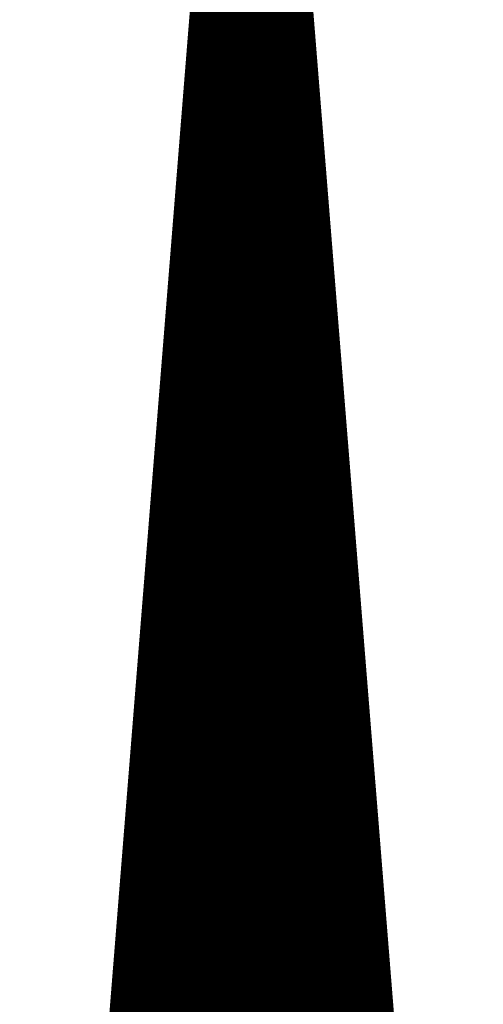
# Model space of a CAD drawing. Extents: x 0 to 22.6, y 0.5 to 8.7.
# Drawn here: x 17.7 to 18.1, y 6.4 to 7.4 of the extents above; entities that cross this region are included whole.
import ezdxf

# ---------------------------------------------------------------- set-up
doc = ezdxf.new("R2010")
doc.units = 0
doc.layers.add('TOPLAYER', color=1, linetype='CONTINUOUS')

msp = doc.modelspace()

# ---------------------------------------------------------------- linework, layer by layer
at = {"layer": 'TOPLAYER'}
for points, const_width in [([(17.704, 5.358), (17.906, 7.876)], 0.001), ([(17.707, 5.353), (17.909, 7.873)], 0.007), ([(17.913, 5.353), (17.913, 7.873)], 0.007), ([(17.92, 5.353), (17.92, 7.873)], 0.007), ([(17.927, 5.353), (17.927, 7.873)], 0.007), ([(17.934, 5.353), (17.934, 7.873)], 0.007), ([(17.936, 7.873), (18.138, 5.358)], 0.007), ([(17.939, 7.876), (18.14, 5.377)], 0.001), ([(17.906, 5.353), (17.906, 7.83557)], 0.007), ([(17.941, 5.353), (17.941, 7.81075)], 0.007), ([(17.899, 5.353), (17.899, 7.74825)], 0.007), ([(17.948, 5.353), (17.948, 7.72359)], 0.007), ([(17.892, 5.353), (17.892, 7.66092)], 0.007), ([(17.955, 5.353), (17.955, 7.63644)], 0.007), ([(17.885, 5.353), (17.885, 7.57359)], 0.007), ([(17.962, 5.353), (17.962, 7.54929)], 0.007), ([(17.878, 5.353), (17.878, 7.48627)], 0.007), ([(17.969, 5.353), (17.969, 7.46213)], 0.007), ([(17.871, 5.353), (17.871, 7.39894)], 0.007), ([(17.976, 5.353), (17.976, 7.37498)], 0.007), ([(17.86764, 7.357), (17.97744, 7.357)], 0.007), ([(17.86652, 7.343), (17.97857, 7.343)], 0.007), ([(17.86708, 7.35), (17.97801, 7.35)], 0.007), ([(17.86595, 7.336), (17.97913, 7.336)], 0.007), ([(17.86539, 7.329), (17.97969, 7.329)], 0.007), ([(17.86427, 7.315), (17.98082, 7.315)], 0.007), ([(17.86483, 7.322), (17.98026, 7.322)], 0.007), ([(17.86371, 7.308), (17.98138, 7.308)], 0.007), ([(17.864, 5.353), (17.864, 7.31161)], 0.007), ([(17.86315, 7.301), (17.98194, 7.301)], 0.007), ([(17.86203, 7.287), (17.98307, 7.287)], 0.007), ([(17.86259, 7.294), (17.9825, 7.294)], 0.007), ([(17.983, 5.353), (17.983, 7.28783)], 0.007), ([(17.86147, 7.28), (17.98363, 7.28)], 0.007), ([(17.8609, 7.273), (17.98419, 7.273)], 0.007), ([(17.85978, 7.259), (17.98532, 7.259)], 0.007), ([(17.86034, 7.266), (17.98475, 7.266)], 0.007), ([(17.85922, 7.252), (17.98588, 7.252)], 0.007), ([(17.85866, 7.245), (17.98644, 7.245)], 0.007), ([(17.85754, 7.231), (17.98756, 7.231)], 0.007), ([(17.8581, 7.238), (17.987, 7.238)], 0.007), ([(17.85698, 7.224), (17.98813, 7.224)], 0.007), ([(17.857, 5.353), (17.857, 7.22429)], 0.007), ([(17.85642, 7.217), (17.98869, 7.217)], 0.007), ([(17.85529, 7.203), (17.98981, 7.203)], 0.007), ([(17.85585, 7.21), (17.98925, 7.21)], 0.007), ([(17.85473, 7.196), (17.99038, 7.196)], 0.007), ([(17.99, 5.353), (17.99, 7.20067)], 0.007), ([(17.85417, 7.189), (17.99094, 7.189)], 0.007), ([(17.85305, 7.175), (17.99206, 7.175)], 0.007), ([(17.85361, 7.182), (17.9915, 7.182)], 0.007), ([(17.85249, 7.168), (17.99262, 7.168)], 0.007), ([(17.85193, 7.161), (17.99319, 7.161)], 0.007), ([(17.8508, 7.147), (17.99431, 7.147)], 0.007), ([(17.85137, 7.154), (17.99375, 7.154)], 0.007), ([(17.85024, 7.14), (17.99487, 7.14)], 0.007), ([(17.84968, 7.133), (17.99544, 7.133)], 0.007), ([(17.85, 5.353), (17.85, 7.13696)], 0.007), ([(17.84856, 7.119), (17.99656, 7.119)], 0.007), ([(17.84912, 7.126), (17.996, 7.126)], 0.007), ([(17.848, 7.112), (17.99712, 7.112)], 0.007), ([(17.997, 5.353), (17.997, 7.11352)], 0.007), ([(17.84744, 7.105), (17.99768, 7.105)], 0.007), ([(17.84632, 7.091), (17.99881, 7.091)], 0.007), ([(17.84688, 7.098), (17.99825, 7.098)], 0.007), ([(17.84575, 7.084), (17.99937, 7.084)], 0.007), ([(17.84519, 7.077), (17.99993, 7.077)], 0.007), ([(17.84407, 7.063), (18.00106, 7.063)], 0.007), ([(17.84463, 7.07), (18.0005, 7.07)], 0.007), ([(17.84351, 7.056), (18.00162, 7.056)], 0.007), ([(17.84295, 7.049), (18.00218, 7.049)], 0.007), ([(17.843, 5.353), (17.843, 7.04963)], 0.007), ([(17.84183, 7.035), (18.00331, 7.035)], 0.007), ([(17.84239, 7.042), (18.00274, 7.042)], 0.007), ([(17.84127, 7.028), (18.00387, 7.028)], 0.007), ([(18.004, 5.353), (18.004, 7.02637)], 0.007), ([(17.8407, 7.021), (18.00443, 7.021)], 0.007), ([(17.83958, 7.007), (18.00556, 7.007)], 0.007), ([(17.84014, 7.014), (18.00499, 7.014)], 0.007), ([(17.83902, 7), (18.00612, 7)], 0.007), ([(17.83846, 6.993), (18.00668, 6.993)], 0.007), ([(17.8379, 6.986), (18.00724, 6.986)], 0.007), ([(17.83678, 6.972), (18.00837, 6.972)], 0.007), ([(17.83734, 6.979), (18.0078, 6.979)], 0.007), ([(17.836, 5.353), (17.836, 6.96231)], 0.007), ([(17.83622, 6.965), (18.00893, 6.965)], 0.007), ([(17.83565, 6.958), (18.00949, 6.958)], 0.007), ([(17.83453, 6.944), (18.01062, 6.944)], 0.007), ([(17.83509, 6.951), (18.01005, 6.951)], 0.007), ([(17.83397, 6.937), (18.01118, 6.937)], 0.007), ([(18.011, 5.353), (18.011, 6.93921)], 0.007), ([(17.83341, 6.93), (18.01174, 6.93)], 0.007), ([(17.83229, 6.916), (18.01286, 6.916)], 0.007), ([(17.83285, 6.923), (18.0123, 6.923)], 0.007), ([(17.83173, 6.909), (18.01343, 6.909)], 0.007), ([(17.83117, 6.902), (18.01399, 6.902)], 0.007), ([(17.83004, 6.888), (18.01511, 6.888)], 0.007), ([(17.8306, 6.895), (18.01455, 6.895)], 0.007), ([(17.82948, 6.881), (18.01568, 6.881)], 0.007), ([(17.82892, 6.874), (18.01624, 6.874)], 0.007), ([(17.829, 5.353), (17.829, 6.87498)], 0.007), ([(17.8278, 6.86), (18.01736, 6.86)], 0.007), ([(17.82836, 6.867), (18.0168, 6.867)], 0.007), ([(17.82724, 6.853), (18.01792, 6.853)], 0.007), ([(18.018, 5.353), (18.018, 6.85206)], 0.007), ([(17.82668, 6.846), (18.01849, 6.846)], 0.007), ([(17.82555, 6.832), (18.01961, 6.832)], 0.007), ([(17.82612, 6.839), (18.01905, 6.839)], 0.007), ([(17.82499, 6.825), (18.02017, 6.825)], 0.007), ([(17.82443, 6.818), (18.02074, 6.818)], 0.007), ([(17.82331, 6.804), (18.02186, 6.804)], 0.007), ([(17.82387, 6.811), (18.0213, 6.811)], 0.007), ([(17.82275, 6.797), (18.02242, 6.797)], 0.007), ([(17.822, 5.353), (17.822, 6.78765)], 0.007), ([(17.82219, 6.79), (18.02298, 6.79)], 0.007), ([(17.82107, 6.776), (18.02411, 6.776)], 0.007), ([(17.82163, 6.783), (18.02355, 6.783)], 0.007), ([(17.8205, 6.769), (18.02467, 6.769)], 0.007), ([(18.025, 5.353), (18.025, 6.76491)], 0.007), ([(17.81994, 6.762), (18.02523, 6.762)], 0.007), ([(17.81882, 6.748), (18.02636, 6.748)], 0.007), ([(17.81938, 6.755), (18.0258, 6.755)], 0.007), ([(17.81826, 6.741), (18.02692, 6.741)], 0.007), ([(17.8177, 6.734), (18.02748, 6.734)], 0.007), ([(17.81658, 6.72), (18.02861, 6.72)], 0.007), ([(17.81714, 6.727), (18.02804, 6.727)], 0.007), ([(17.81602, 6.713), (18.02917, 6.713)], 0.007), ([(17.815, 5.353), (17.815, 6.70033)], 0.007), ([(17.81545, 6.706), (18.02973, 6.706)], 0.007), ([(17.81433, 6.692), (18.03086, 6.692)], 0.007), ([(17.81489, 6.699), (18.03029, 6.699)], 0.007), ([(17.81377, 6.685), (18.03142, 6.685)], 0.007), ([(17.81321, 6.678), (18.03198, 6.678)], 0.007), ([(18.032, 5.353), (18.032, 6.67775)], 0.007), ([(17.81209, 6.664), (18.0331, 6.664)], 0.007), ([(17.81265, 6.671), (18.03254, 6.671)], 0.007), ([(17.81153, 6.657), (18.03367, 6.657)], 0.007), ([(17.81097, 6.65), (18.03423, 6.65)], 0.007), ([(17.80984, 6.636), (18.03535, 6.636)], 0.007), ([(17.8104, 6.643), (18.03479, 6.643)], 0.007), ([(17.80928, 6.629), (18.03592, 6.629)], 0.007), ([(17.80872, 6.622), (18.03648, 6.622)], 0.007), ([(17.8076, 6.608), (18.0376, 6.608)], 0.007), ([(17.808, 5.353), (17.808, 6.613)], 0.007), ([(17.80816, 6.615), (18.03704, 6.615)], 0.007), ([(17.80704, 6.601), (18.03816, 6.601)], 0.007), ([(17.80648, 6.594), (18.03873, 6.594)], 0.007), ([(18.039, 5.353), (18.039, 6.5906)], 0.007), ([(17.80535, 6.58), (18.03985, 6.58)], 0.007), ([(17.80592, 6.587), (18.03929, 6.587)], 0.007), ([(17.80479, 6.573), (18.04041, 6.573)], 0.007), ([(17.80423, 6.566), (18.04098, 6.566)], 0.007), ([(17.80311, 6.552), (18.0421, 6.552)], 0.007), ([(17.80367, 6.559), (18.04154, 6.559)], 0.007), ([(17.80255, 6.545), (18.04266, 6.545)], 0.007), ([(17.80199, 6.538), (18.04322, 6.538)], 0.007), ([(17.80087, 6.524), (18.04435, 6.524)], 0.007), ([(17.801, 5.353), (17.801, 6.52567)], 0.007), ([(17.80143, 6.531), (18.04379, 6.531)], 0.007), ([(17.8003, 6.517), (18.04491, 6.517)], 0.007), ([(17.79974, 6.51), (18.04547, 6.51)], 0.007), ([(17.79862, 6.496), (18.0466, 6.496)], 0.007), ([(17.79918, 6.503), (18.04604, 6.503)], 0.007), ([(18.046, 5.353), (18.046, 6.50345)], 0.007), ([(17.79806, 6.489), (18.04716, 6.489)], 0.007), ([(17.7975, 6.482), (18.04772, 6.482)], 0.007), ([(17.79638, 6.468), (18.04885, 6.468)], 0.007), ([(17.79694, 6.475), (18.04828, 6.475)], 0.007), ([(17.79582, 6.461), (18.04941, 6.461)], 0.007), ([(17.79525, 6.454), (18.04997, 6.454)], 0.007), ([(17.79413, 6.44), (18.0511, 6.44)], 0.007), ([(17.79469, 6.447), (18.05053, 6.447)], 0.007), ([(17.79357, 6.433), (18.05166, 6.433)], 0.007), ([(17.794, 5.353), (17.794, 6.43835)], 0.007), ([(17.79301, 6.426), (18.05222, 6.426)], 0.007), ([(17.79245, 6.419), (18.05278, 6.419)], 0.007)]:
    msp.add_lwpolyline(points, dxfattribs=dict(at, const_width=const_width))
at = {"layer": 'TOPLAYER', "const_width": 0.0035}
for points in [[(17.86589, 7.357, 1), (17.86939, 7.357, 1)], [(17.97569, 7.357, 1), (17.97919, 7.357, 1)], [(17.86477, 7.343, 1), (17.86827, 7.343, 1)], [(17.86533, 7.35, 1), (17.86883, 7.35, 1)], [(17.97626, 7.35, 1), (17.97976, 7.35, 1)], [(17.97682, 7.343, 1), (17.98032, 7.343, 1)], [(17.8642, 7.336, 1), (17.8677, 7.336, 1)], [(17.97738, 7.336, 1), (17.98088, 7.336, 1)], [(17.86364, 7.329, 1), (17.86714, 7.329, 1)], [(17.97794, 7.329, 1), (17.98144, 7.329, 1)], [(17.86252, 7.315, 1), (17.86602, 7.315, 1)], [(17.86308, 7.322, 1), (17.86658, 7.322, 1)], [(17.97851, 7.322, 1), (17.98201, 7.322, 1)], [(17.97907, 7.315, 1), (17.98257, 7.315, 1)], [(17.86196, 7.308, 1), (17.86546, 7.308, 1)], [(17.86225, 7.31161, 1), (17.86575, 7.31161, 1)], [(17.97963, 7.308, 1), (17.98313, 7.308, 1)], [(17.8614, 7.301, 1), (17.8649, 7.301, 1)], [(17.98019, 7.301, 1), (17.98369, 7.301, 1)], [(17.86028, 7.287, 1), (17.86378, 7.287, 1)], [(17.86084, 7.294, 1), (17.86434, 7.294, 1)], [(17.98075, 7.294, 1), (17.98425, 7.294, 1)], [(17.98125, 7.28783, 1), (17.98475, 7.28783, 1)], [(17.98132, 7.287, 1), (17.98482, 7.287, 1)], [(17.85972, 7.28, 1), (17.86322, 7.28, 1)], [(17.98188, 7.28, 1), (17.98538, 7.28, 1)], [(17.85915, 7.273, 1), (17.86265, 7.273, 1)], [(17.98244, 7.273, 1), (17.98594, 7.273, 1)], [(17.85803, 7.259, 1), (17.86153, 7.259, 1)], [(17.85859, 7.266, 1), (17.86209, 7.266, 1)], [(17.983, 7.266, 1), (17.9865, 7.266, 1)], [(17.98357, 7.259, 1), (17.98707, 7.259, 1)], [(17.85747, 7.252, 1), (17.86097, 7.252, 1)], [(17.98413, 7.252, 1), (17.98763, 7.252, 1)], [(17.85691, 7.245, 1), (17.86041, 7.245, 1)], [(17.98469, 7.245, 1), (17.98819, 7.245, 1)], [(17.85579, 7.231, 1), (17.85929, 7.231, 1)], [(17.85635, 7.238, 1), (17.85985, 7.238, 1)], [(17.98525, 7.238, 1), (17.98875, 7.238, 1)], [(17.98581, 7.231, 1), (17.98931, 7.231, 1)], [(17.85523, 7.224, 1), (17.85873, 7.224, 1)], [(17.85525, 7.22429, 1), (17.85875, 7.22429, 1)], [(17.98638, 7.224, 1), (17.98988, 7.224, 1)], [(17.85467, 7.217, 1), (17.85817, 7.217, 1)], [(17.98694, 7.217, 1), (17.99044, 7.217, 1)], [(17.85354, 7.203, 1), (17.85704, 7.203, 1)], [(17.8541, 7.21, 1), (17.8576, 7.21, 1)], [(17.9875, 7.21, 1), (17.991, 7.21, 1)], [(17.98806, 7.203, 1), (17.99156, 7.203, 1)], [(17.85298, 7.196, 1), (17.85648, 7.196, 1)], [(17.98825, 7.20067, 1), (17.99175, 7.20067, 1)], [(17.98863, 7.196, 1), (17.99213, 7.196, 1)], [(17.85242, 7.189, 1), (17.85592, 7.189, 1)], [(17.98919, 7.189, 1), (17.99269, 7.189, 1)], [(17.8513, 7.175, 1), (17.8548, 7.175, 1)], [(17.85186, 7.182, 1), (17.85536, 7.182, 1)], [(17.98975, 7.182, 1), (17.99325, 7.182, 1)], [(17.99031, 7.175, 1), (17.99381, 7.175, 1)], [(17.85074, 7.168, 1), (17.85424, 7.168, 1)], [(17.99087, 7.168, 1), (17.99437, 7.168, 1)], [(17.85018, 7.161, 1), (17.85368, 7.161, 1)], [(17.99144, 7.161, 1), (17.99494, 7.161, 1)], [(17.84905, 7.147, 1), (17.85255, 7.147, 1)], [(17.84962, 7.154, 1), (17.85312, 7.154, 1)], [(17.992, 7.154, 1), (17.9955, 7.154, 1)], [(17.99256, 7.147, 1), (17.99606, 7.147, 1)], [(17.84849, 7.14, 1), (17.85199, 7.14, 1)], [(17.99312, 7.14, 1), (17.99662, 7.14, 1)], [(17.84793, 7.133, 1), (17.85143, 7.133, 1)], [(17.84825, 7.13696, 1), (17.85175, 7.13696, 1)], [(17.99369, 7.133, 1), (17.99719, 7.133, 1)], [(17.84681, 7.119, 1), (17.85031, 7.119, 1)], [(17.84737, 7.126, 1), (17.85087, 7.126, 1)], [(17.99425, 7.126, 1), (17.99775, 7.126, 1)], [(17.99481, 7.119, 1), (17.99831, 7.119, 1)], [(17.84625, 7.112, 1), (17.84975, 7.112, 1)], [(17.99525, 7.11352, 1), (17.99875, 7.11352, 1)], [(17.99537, 7.112, 1), (17.99887, 7.112, 1)], [(17.84569, 7.105, 1), (17.84919, 7.105, 1)], [(17.99593, 7.105, 1), (17.99943, 7.105, 1)], [(17.84457, 7.091, 1), (17.84807, 7.091, 1)], [(17.84513, 7.098, 1), (17.84863, 7.098, 1)], [(17.9965, 7.098, 1), (18, 7.098, 1)], [(17.99706, 7.091, 1), (18.00056, 7.091, 1)], [(17.844, 7.084, 1), (17.8475, 7.084, 1)], [(17.99762, 7.084, 1), (18.00112, 7.084, 1)], [(17.84344, 7.077, 1), (17.84694, 7.077, 1)], [(17.99818, 7.077, 1), (18.00168, 7.077, 1)], [(17.84232, 7.063, 1), (17.84582, 7.063, 1)], [(17.84288, 7.07, 1), (17.84638, 7.07, 1)], [(17.99875, 7.07, 1), (18.00225, 7.07, 1)], [(17.99931, 7.063, 1), (18.00281, 7.063, 1)], [(17.84176, 7.056, 1), (17.84526, 7.056, 1)], [(17.99987, 7.056, 1), (18.00337, 7.056, 1)], [(17.8412, 7.049, 1), (17.8447, 7.049, 1)], [(17.84125, 7.04963, 1), (17.84475, 7.04963, 1)], [(18.00043, 7.049, 1), (18.00393, 7.049, 1)], [(17.84008, 7.035, 1), (17.84358, 7.035, 1)], [(17.84064, 7.042, 1), (17.84414, 7.042, 1)], [(18.00099, 7.042, 1), (18.00449, 7.042, 1)], [(18.00156, 7.035, 1), (18.00506, 7.035, 1)], [(17.83952, 7.028, 1), (17.84302, 7.028, 1)], [(18.00212, 7.028, 1), (18.00562, 7.028, 1)], [(18.00225, 7.02637, 1), (18.00575, 7.02637, 1)], [(17.83895, 7.021, 1), (17.84245, 7.021, 1)], [(18.00268, 7.021, 1), (18.00618, 7.021, 1)], [(17.83783, 7.007, 1), (17.84133, 7.007, 1)], [(17.83839, 7.014, 1), (17.84189, 7.014, 1)], [(18.00324, 7.014, 1), (18.00674, 7.014, 1)], [(18.00381, 7.007, 1), (18.00731, 7.007, 1)], [(17.83727, 7, 1), (17.84077, 7, 1)], [(18.00437, 7, 1), (18.00787, 7, 1)], [(17.83671, 6.993, 1), (17.84021, 6.993, 1)], [(18.00493, 6.993, 1), (18.00843, 6.993, 1)], [(17.83615, 6.986, 1), (17.83965, 6.986, 1)], [(18.00549, 6.986, 1), (18.00899, 6.986, 1)], [(17.83503, 6.972, 1), (17.83853, 6.972, 1)], [(17.83559, 6.979, 1), (17.83909, 6.979, 1)], [(18.00605, 6.979, 1), (18.00955, 6.979, 1)], [(18.00662, 6.972, 1), (18.01012, 6.972, 1)], [(17.83425, 6.96231, 1), (17.83775, 6.96231, 1)], [(17.83447, 6.965, 1), (17.83797, 6.965, 1)], [(18.00718, 6.965, 1), (18.01068, 6.965, 1)], [(17.8339, 6.958, 1), (17.8374, 6.958, 1)], [(18.00774, 6.958, 1), (18.01124, 6.958, 1)], [(17.83278, 6.944, 1), (17.83628, 6.944, 1)], [(17.83334, 6.951, 1), (17.83684, 6.951, 1)], [(18.0083, 6.951, 1), (18.0118, 6.951, 1)], [(18.00887, 6.944, 1), (18.01237, 6.944, 1)], [(17.83222, 6.937, 1), (17.83572, 6.937, 1)], [(18.00925, 6.93921, 1), (18.01275, 6.93921, 1)], [(18.00943, 6.937, 1), (18.01293, 6.937, 1)], [(17.83166, 6.93, 1), (17.83516, 6.93, 1)], [(18.00999, 6.93, 1), (18.01349, 6.93, 1)], [(17.83054, 6.916, 1), (17.83404, 6.916, 1)], [(17.8311, 6.923, 1), (17.8346, 6.923, 1)], [(18.01055, 6.923, 1), (18.01405, 6.923, 1)], [(18.01111, 6.916, 1), (18.01461, 6.916, 1)], [(17.82998, 6.909, 1), (17.83348, 6.909, 1)], [(18.01168, 6.909, 1), (18.01518, 6.909, 1)], [(17.82942, 6.902, 1), (17.83292, 6.902, 1)], [(18.01224, 6.902, 1), (18.01574, 6.902, 1)], [(17.82829, 6.888, 1), (17.83179, 6.888, 1)], [(17.82885, 6.895, 1), (17.83235, 6.895, 1)], [(18.0128, 6.895, 1), (18.0163, 6.895, 1)], [(18.01336, 6.888, 1), (18.01686, 6.888, 1)], [(17.82773, 6.881, 1), (17.83123, 6.881, 1)], [(18.01393, 6.881, 1), (18.01743, 6.881, 1)], [(17.82717, 6.874, 1), (17.83067, 6.874, 1)], [(17.82725, 6.87498, 1), (17.83075, 6.87498, 1)], [(18.01449, 6.874, 1), (18.01799, 6.874, 1)], [(17.82605, 6.86, 1), (17.82955, 6.86, 1)], [(17.82661, 6.867, 1), (17.83011, 6.867, 1)], [(18.01505, 6.867, 1), (18.01855, 6.867, 1)], [(18.01561, 6.86, 1), (18.01911, 6.86, 1)], [(17.82549, 6.853, 1), (17.82899, 6.853, 1)], [(18.01617, 6.853, 1), (18.01967, 6.853, 1)], [(18.01625, 6.85206, 1), (18.01975, 6.85206, 1)], [(17.82493, 6.846, 1), (17.82843, 6.846, 1)], [(18.01674, 6.846, 1), (18.02024, 6.846, 1)], [(17.8238, 6.832, 1), (17.8273, 6.832, 1)], [(17.82437, 6.839, 1), (17.82787, 6.839, 1)], [(18.0173, 6.839, 1), (18.0208, 6.839, 1)], [(18.01786, 6.832, 1), (18.02136, 6.832, 1)], [(17.82324, 6.825, 1), (17.82674, 6.825, 1)], [(18.01842, 6.825, 1), (18.02192, 6.825, 1)], [(17.82268, 6.818, 1), (17.82618, 6.818, 1)], [(18.01899, 6.818, 1), (18.02249, 6.818, 1)], [(17.82156, 6.804, 1), (17.82506, 6.804, 1)], [(17.82212, 6.811, 1), (17.82562, 6.811, 1)], [(18.01955, 6.811, 1), (18.02305, 6.811, 1)], [(18.02011, 6.804, 1), (18.02361, 6.804, 1)], [(17.821, 6.797, 1), (17.8245, 6.797, 1)], [(18.02067, 6.797, 1), (18.02417, 6.797, 1)], [(17.82025, 6.78765, 1), (17.82375, 6.78765, 1)], [(17.82044, 6.79, 1), (17.82394, 6.79, 1)], [(18.02123, 6.79, 1), (18.02473, 6.79, 1)], [(17.81932, 6.776, 1), (17.82282, 6.776, 1)], [(17.81988, 6.783, 1), (17.82338, 6.783, 1)], [(18.0218, 6.783, 1), (18.0253, 6.783, 1)], [(18.02236, 6.776, 1), (18.02586, 6.776, 1)], [(17.81875, 6.769, 1), (17.82225, 6.769, 1)], [(18.02292, 6.769, 1), (18.02642, 6.769, 1)], [(18.02325, 6.76491, 1), (18.02675, 6.76491, 1)], [(17.81819, 6.762, 1), (17.82169, 6.762, 1)], [(18.02348, 6.762, 1), (18.02698, 6.762, 1)], [(17.81707, 6.748, 1), (17.82057, 6.748, 1)], [(17.81763, 6.755, 1), (17.82113, 6.755, 1)], [(18.02405, 6.755, 1), (18.02755, 6.755, 1)], [(18.02461, 6.748, 1), (18.02811, 6.748, 1)], [(17.81651, 6.741, 1), (17.82001, 6.741, 1)], [(18.02517, 6.741, 1), (18.02867, 6.741, 1)], [(17.81595, 6.734, 1), (17.81945, 6.734, 1)], [(18.02573, 6.734, 1), (18.02923, 6.734, 1)], [(17.81483, 6.72, 1), (17.81833, 6.72, 1)], [(17.81539, 6.727, 1), (17.81889, 6.727, 1)], [(18.02629, 6.727, 1), (18.02979, 6.727, 1)], [(18.02686, 6.72, 1), (18.03036, 6.72, 1)], [(17.81427, 6.713, 1), (17.81777, 6.713, 1)], [(18.02742, 6.713, 1), (18.03092, 6.713, 1)], [(17.81325, 6.70033, 1), (17.81675, 6.70033, 1)], [(17.8137, 6.706, 1), (17.8172, 6.706, 1)], [(18.02798, 6.706, 1), (18.03148, 6.706, 1)], [(17.81258, 6.692, 1), (17.81608, 6.692, 1)], [(17.81314, 6.699, 1), (17.81664, 6.699, 1)], [(18.02854, 6.699, 1), (18.03204, 6.699, 1)], [(18.02911, 6.692, 1), (18.03261, 6.692, 1)], [(17.81202, 6.685, 1), (17.81552, 6.685, 1)], [(18.02967, 6.685, 1), (18.03317, 6.685, 1)], [(17.81146, 6.678, 1), (17.81496, 6.678, 1)], [(18.03023, 6.678, 1), (18.03373, 6.678, 1)], [(18.03025, 6.67775, 1), (18.03375, 6.67775, 1)], [(17.81034, 6.664, 1), (17.81384, 6.664, 1)], [(17.8109, 6.671, 1), (17.8144, 6.671, 1)], [(18.03079, 6.671, 1), (18.03429, 6.671, 1)], [(18.03135, 6.664, 1), (18.03485, 6.664, 1)], [(17.80978, 6.657, 1), (17.81328, 6.657, 1)], [(18.03192, 6.657, 1), (18.03542, 6.657, 1)], [(17.80922, 6.65, 1), (17.81272, 6.65, 1)], [(18.03248, 6.65, 1), (18.03598, 6.65, 1)], [(17.80809, 6.636, 1), (17.81159, 6.636, 1)], [(17.80865, 6.643, 1), (17.81215, 6.643, 1)], [(18.03304, 6.643, 1), (18.03654, 6.643, 1)], [(18.0336, 6.636, 1), (18.0371, 6.636, 1)], [(17.80753, 6.629, 1), (17.81103, 6.629, 1)], [(18.03417, 6.629, 1), (18.03767, 6.629, 1)], [(17.80697, 6.622, 1), (17.81047, 6.622, 1)], [(18.03473, 6.622, 1), (18.03823, 6.622, 1)], [(17.80585, 6.608, 1), (17.80935, 6.608, 1)], [(17.80625, 6.613, 1), (17.80975, 6.613, 1)], [(17.80641, 6.615, 1), (17.80991, 6.615, 1)], [(18.03529, 6.615, 1), (18.03879, 6.615, 1)], [(18.03585, 6.608, 1), (18.03935, 6.608, 1)], [(17.80529, 6.601, 1), (17.80879, 6.601, 1)], [(18.03641, 6.601, 1), (18.03991, 6.601, 1)], [(17.80473, 6.594, 1), (17.80823, 6.594, 1)], [(18.03698, 6.594, 1), (18.04048, 6.594, 1)], [(18.03725, 6.5906, 1), (18.04075, 6.5906, 1)], [(17.8036, 6.58, 1), (17.8071, 6.58, 1)], [(17.80417, 6.587, 1), (17.80767, 6.587, 1)], [(18.03754, 6.587, 1), (18.04104, 6.587, 1)], [(18.0381, 6.58, 1), (18.0416, 6.58, 1)], [(17.80304, 6.573, 1), (17.80654, 6.573, 1)], [(18.03866, 6.573, 1), (18.04216, 6.573, 1)], [(17.80248, 6.566, 1), (17.80598, 6.566, 1)], [(18.03923, 6.566, 1), (18.04273, 6.566, 1)], [(17.80136, 6.552, 1), (17.80486, 6.552, 1)], [(17.80192, 6.559, 1), (17.80542, 6.559, 1)], [(18.03979, 6.559, 1), (18.04329, 6.559, 1)], [(18.04035, 6.552, 1), (18.04385, 6.552, 1)], [(17.8008, 6.545, 1), (17.8043, 6.545, 1)], [(18.04091, 6.545, 1), (18.04441, 6.545, 1)], [(17.80024, 6.538, 1), (17.80374, 6.538, 1)], [(18.04147, 6.538, 1), (18.04497, 6.538, 1)], [(17.79912, 6.524, 1), (17.80262, 6.524, 1)], [(17.79925, 6.52567, 1), (17.80275, 6.52567, 1)], [(17.79968, 6.531, 1), (17.80318, 6.531, 1)], [(18.04204, 6.531, 1), (18.04554, 6.531, 1)], [(18.0426, 6.524, 1), (18.0461, 6.524, 1)], [(17.79855, 6.517, 1), (17.80205, 6.517, 1)], [(18.04316, 6.517, 1), (18.04666, 6.517, 1)], [(17.79799, 6.51, 1), (17.80149, 6.51, 1)], [(18.04372, 6.51, 1), (18.04722, 6.51, 1)], [(17.79687, 6.496, 1), (17.80037, 6.496, 1)], [(17.79743, 6.503, 1), (17.80093, 6.503, 1)], [(18.04425, 6.50345, 1), (18.04775, 6.50345, 1)], [(18.04429, 6.503, 1), (18.04779, 6.503, 1)], [(18.04485, 6.496, 1), (18.04835, 6.496, 1)], [(17.79631, 6.489, 1), (17.79981, 6.489, 1)], [(18.04541, 6.489, 1), (18.04891, 6.489, 1)], [(17.79575, 6.482, 1), (17.79925, 6.482, 1)], [(18.04597, 6.482, 1), (18.04947, 6.482, 1)], [(17.79463, 6.468, 1), (17.79813, 6.468, 1)], [(17.79519, 6.475, 1), (17.79869, 6.475, 1)], [(18.04653, 6.475, 1), (18.05003, 6.475, 1)], [(18.0471, 6.468, 1), (18.0506, 6.468, 1)], [(17.79407, 6.461, 1), (17.79757, 6.461, 1)], [(18.04766, 6.461, 1), (18.05116, 6.461, 1)], [(17.7935, 6.454, 1), (17.797, 6.454, 1)], [(18.04822, 6.454, 1), (18.05172, 6.454, 1)], [(17.79238, 6.44, 1), (17.79588, 6.44, 1)], [(17.79294, 6.447, 1), (17.79644, 6.447, 1)], [(18.04878, 6.447, 1), (18.05228, 6.447, 1)], [(18.04935, 6.44, 1), (18.05285, 6.44, 1)], [(17.79182, 6.433, 1), (17.79532, 6.433, 1)], [(17.79225, 6.43835, 1), (17.79575, 6.43835, 1)], [(18.04991, 6.433, 1), (18.05341, 6.433, 1)], [(17.79126, 6.426, 1), (17.79476, 6.426, 1)], [(18.05047, 6.426, 1), (18.05397, 6.426, 1)], [(17.7907, 6.419, 1), (17.7942, 6.419, 1)], [(18.05103, 6.419, 1), (18.05453, 6.419, 1)]]:
    msp.add_lwpolyline(points, format="xyb", close=True, dxfattribs=at)

doc.saveas('drawing.dxf')
